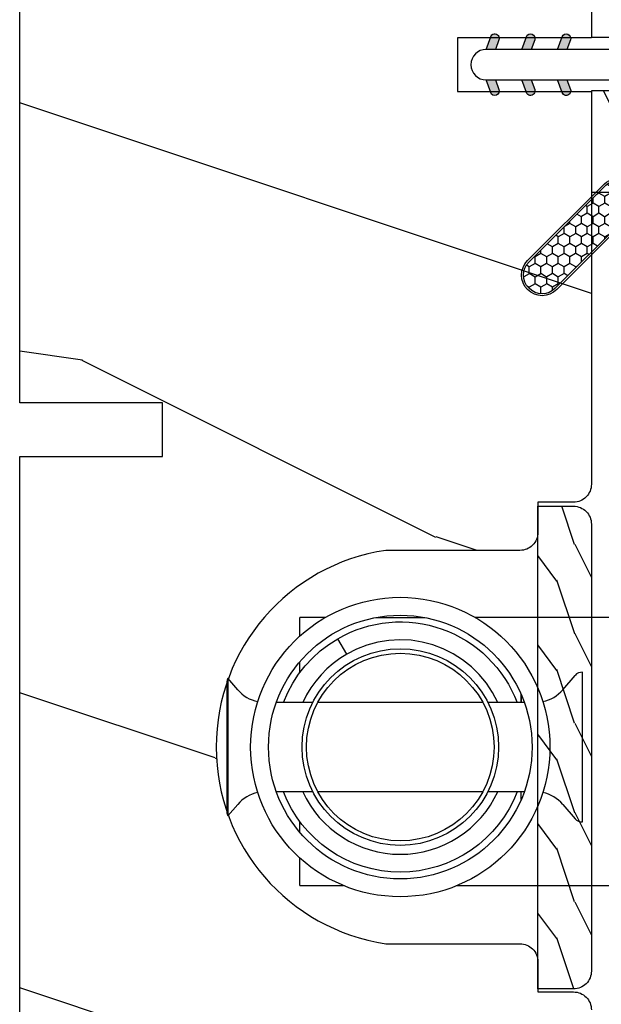
# Model space of a CAD drawing. Units: millimetres. Extents: x 986 to 1819, y -85 to 51.
# Drawn here: x 1136 to 1137, y 11 to 13 of the extents above; entities that cross this region are included whole.
import ezdxf

# ---------------------------------------------------------------- set-up
doc = ezdxf.new("R2010")
doc.units = ezdxf.units.MM
doc.header["$MEASUREMENT"] = 0

# ---------------------------------------------------------------- blocks, each defined once
blk = doc.blocks.new('XL-004')
h = blk.add_hatch()
h.set_pattern_fill('WOOD1', color=1, scale=35, angle=45, style=0, pattern_type=2)
h.set_pattern_definition([(261.8699, (-65.33385236550367, -49.64709959865064), (24.74873225717667, 123.7436877245162), [17.5, -157.5]), (251.5651, (-43.05998875812742, -42.22247839619189), (5.324580640220233e-05, -49.49748624906613), [39.13119, -39.13119]), (243.4349, (-30.68562008736279, -54.59684706695647), (-24.74878761537801, -74.24618326199274), [22.13596, -88.54377000000001])])
edge = h.paths.add_edge_path()
edge.add_line((102.4200000000001, 0), (102.4200000000003, 8))
edge.add_line((102.4200000000003, 8), (105.4200000000003, 8.000000000000128))
edge.add_line((105.4200000000003, 8.000000000000128), (105.4200000000003, 0))
edge.add_line((105.4200000000003, 0), (166.9999999999999, 0))
edge.add_line((166.9999999999999, 0), (166.9999999999999, 32))
edge.add_line((166.9999999999999, 32), (161.3, 32))
edge.add_line((161.3, 32), (161.3, 24.5))
edge.add_line((161.3, 24.5), (158.3, 24.5))
edge.add_line((158.3, 24.5), (158.3, 32))
edge.add_line((158.3, 32), (136.37, 32))
edge.add_arc((136.37, 31.00000000000001), 0.9999999999999929, 90, 180.0000000000004)
edge.add_line((135.37, 31), (135.37, 29))
edge.add_line((135.37, 29), (133.67, 29))
edge.add_arc((133.67, 28.00000000000001), 0.9999999999999929, 90, 180.0000000000004)
edge.add_line((132.67, 28), (132.67, 20.5))
edge.add_arc((121.67, 22.11842105263156), 11.11842105263158, 188.3698322502368, 351.63016774976325, ccw=False)
edge.add_line((110.67, 20.49999999999999), (110.67, 28))
edge.add_arc((109.67, 27.99999999999999), 1, 0, 89.99999999999959)
edge.add_line((109.67, 28.99999999999999), (107.97, 29))
edge.add_line((107.97, 29), (107.97, 31))
edge.add_arc((106.97, 30.99999999999999), 1, 0, 89.99999999999959)
edge.add_line((106.97, 31.99999999999999), (85, 32))
edge.add_line((85, 32), (85, 24.5))
edge.add_line((85, 24.5), (82, 24.5))
edge.add_line((82, 24.5), (82, 32))
edge.add_line((82, 32), (60.03000000000003, 32))
edge.add_arc((60.03000000000004, 31), 1.000000000000004, 90.0000000000004, 179.9999999999998)
edge.add_line((59.03000000000003, 31), (59.03000000000003, 29))
edge.add_line((59.03000000000003, 29), (57.33000000000004, 29))
edge.add_arc((57.33000000000004, 28), 1, 90, 179.9999999999996)
edge.add_line((56.33000000000004, 28.00000000000001), (56.32999999999998, 20.49999999999999))
edge.add_arc((45.33000000000001, 22.11842105263156), 11.11842105263155, 188.3698322502368, 351.63016774976325, ccw=False)
edge.add_line((34.33000000000004, 20.5), (34.33000000000004, 28))
edge.add_arc((33.33000000000004, 28), 1, 0, 89.9999999999998)
edge.add_line((33.33000000000004, 29), (31.63, 29))
edge.add_line((31.63, 29), (31.63, 31))
edge.add_arc((30.62999999999999, 31), 1.000000000000004, 0, 89.99999999999959)
edge.add_line((30.63, 32), (8.699999999999989, 32.00000000000001))
edge.add_line((8.699999999999989, 32.00000000000001), (8.699999999999989, 24.50000000000001))
edge.add_line((8.699999999999989, 24.50000000000001), (5.699999999999974, 24.50000000000001))
edge.add_line((5.699999999999974, 24.50000000000001), (5.699999999999989, 32))
edge.add_line((5.699999999999989, 32), (0, 32))
edge.add_line((0, 32), (0, 0))
edge.add_line((0, 0), (102.4200000000001, 0))
at = {"color": 4}
blk.add_lwpolyline([(60.03000000000003, 32), (82, 32), (82, 24.5), (85, 24.5), (85, 32), (106.97, 32, -0.414213562373095), (107.97, 31), (107.97, 29), (109.67, 29, -0.414213562373095), (110.67, 28), (110.67, 20.49999999999999, 0.863636363636364), (132.67, 20.49999999999999), (132.67, 28, -0.414213562373095), (133.67, 29), (135.37, 29), (135.37, 31, -0.414213562373095), (136.37, 32)], format="xyb", dxfattribs=at)
blk.add_lwpolyline([(137.9200000000002, 0), (105.4200000000003, 0), (105.4200000000003, 8.000000000000128), (102.4200000000003, 8), (102.4200000000001, -8.739675649849232e-13), (64.58000000000035, 0)], dxfattribs=at)
blk = doc.blocks.new('WC-004')
h = blk.add_hatch()
h.set_pattern_fill('WOOD1', color=1, scale=12, style=0, pattern_type=2)
h.set_pattern_definition([(216.8699, (-32.7701547899223, -41.16933689145009), (35.99999901389342, 24.0000014791598), [6, -54]), (206.5651, (-25.5701547899223, -44.76933689145009), (-11.99998989529089, -12.00001571275657), [13.416408, -13.416408]), (198.4349, (-25.5701547899223, -50.76933689145009), (-24.00000521511554, -11.9999808386725), [7.589472000000001, -30.357864])])
h.paths.add_polyline_path([(7.164999999999964, 8.5), (-7.164999999999964, 8.5), (-7.164999999999964, -7.5), (-1.5, -7.5), (-1.5, 0), (1.5, 0), (1.5, -7.5), (7.164999999999964, -7.5)])
at = {"color": 4, "ltscale": 5}
blk.add_lwpolyline([(1.5, -7.5), (7.164999999999964, -7.5), (7.164999999999964, 8.5), (-7.164999999999964, 8.5), (-7.164999999999964, -7.5), (-1.5, -7.5), (-1.5, 0), (1.5, 0)], close=True, dxfattribs=at)
blk = doc.blocks.new('D-072')
for points in [[(-0.7077034603641437, 5.741188682878466, 1), (-0.538412126510309, 5.276064565806585), (1.648459146963432e-12, 5.472030553624684), (1.875832822406664e-12, 5.998771677138528)], [(2.407703460367657, 5.741188682878466, -1), (2.238412126513822, 5.276064565806585), (1.700000000001864, 5.472030553624684), (1.700000000001637, 5.998771677138528)], [(-0.7077034603647121, 3.741188682877898, 1), (-0.5384121265108774, 3.276064565806017), (1.080024958355352e-12, 3.472030553624116), (1.307398633798584e-12, 3.99877167713796)], [(2.407703460367088, 3.741188682877898, -1), (2.238412126513253, 3.276064565806017), (1.700000000001296, 3.472030553624116), (1.700000000001069, 3.99877167713796)], [(-0.7077034603647121, 1.741188682877898, 1), (-0.5384121265108774, 1.276064565806017), (1.080024958355352e-12, 1.472030553624116), (1.307398633798584e-12, 1.99877167713796)], [(2.407703460367088, 1.741188682877898, -1), (2.238412126513253, 1.276064565806017), (1.700000000001296, 1.472030553624116), (1.700000000001069, 1.99877167713796)], [(-0.7077034603647121, -1.74118868287804, -1), (-0.5384121265108774, -1.276064565806159), (1.080024958355352e-12, -1.472030553624258), (1.307398633798584e-12, -1.998771677138102)], [(2.407703460367088, -1.74118868287804, 1), (2.238412126513253, -1.276064565806159), (1.700000000001296, -1.472030553624258), (1.700000000001069, -1.998771677138102)], [(-0.7077034603647121, -3.74118868287804, -1), (-0.5384121265108774, -3.276064565806159), (1.080024958355352e-12, -3.472030553624258), (1.307398633798584e-12, -3.998771677138102)], [(2.407703460367088, -3.74118868287804, 1), (2.238412126513253, -3.276064565806159), (1.700000000001296, -3.472030553624258), (1.700000000001069, -3.998771677138102)], [(-0.7077034603641437, -5.741188682878608, -1), (-0.538412126510309, -5.276064565806728), (1.648459146963432e-12, -5.472030553624826), (1.875832822406664e-12, -5.99877167713867)], [(2.407703460367657, -5.741188682878608, 1), (2.238412126513822, -5.276064565806728), (1.700000000001864, -5.472030553624826), (1.700000000001637, -5.99877167713867)]]:
    blk.add_hatch(color=256).paths.add_polyline_path(points)
at = {"color": 2}
blk.add_lwpolyline([(1.700000000001751, -5.998771677138642, -1.000000000000142), (-1.762145984685048e-12, -5.998771677137803), (1.762145984685048e-12, 5.998771677137803, -0.9999999999998578), (1.700000000001751, 5.9987716771385)], format="xyb", close=True, dxfattribs=at)
for points in [[(1.762145984685048e-12, 5.9987716771385), (-0.7077034603641437, 5.741188682878466, 1.000000000000649), (-0.538412126509968, 5.276064565806713), (1.648459146963432e-12, 5.47203055362467)], [(1.700000000001523, 5.47203055362494), (2.238412126514845, 5.276064565806529, 0.9999999999986194), (2.407703460368452, 5.741188682877542), (1.700000000001751, 5.998771677137789)], [(1.193711796076968e-12, 3.998771677137235), (-0.707703460364371, 3.741188682876079, 0.9999999999996753), (-0.5384121265108774, 3.276064565805179), (1.193711796076968e-12, 3.472030553623348)], [(1.700000000000841, 3.472030553625764), (2.238412126514163, 3.276064565807182, 1.000000000000649), (2.407703460368452, 3.74118868287848), (1.700000000000841, 3.998771677139509)], [(1.193711796076968e-12, 1.998771677137235), (-0.707703460364371, 1.741188682876079, 0.9999999999996753), (-0.5384121265108774, 1.276064565805179), (1.193711796076968e-12, 1.472030553623348)], [(1.700000000000841, 1.472030553625764), (2.238412126514163, 1.276064565807182, 1.000000000000649), (2.407703460368452, 1.74118868287848), (1.700000000000841, 1.998771677139509)], [(1.193711796076968e-12, -1.998771677137377), (-0.707703460364371, -1.741188682876221, -0.9999999999996753), (-0.5384121265108774, -1.276064565805321), (1.193711796076968e-12, -1.47203055362349)], [(1.700000000000841, -1.472030553625906), (2.238412126514163, -1.276064565807324, -1.000000000000649), (2.407703460368452, -1.741188682878622), (1.700000000000841, -1.998771677139651)], [(1.193711796076968e-12, -3.998771677137377), (-0.707703460364371, -3.741188682876221, -0.9999999999996753), (-0.5384121265108774, -3.276064565805321), (1.193711796076968e-12, -3.47203055362349)], [(1.700000000000841, -3.472030553625906), (2.238412126514163, -3.276064565807324, -1.000000000000649), (2.407703460368452, -3.741188682878622), (1.700000000000841, -3.998771677139651)], [(1.762145984685048e-12, -5.998771677138642), (-0.7077034603641437, -5.741188682878608, -1.000000000000649), (-0.538412126509968, -5.276064565806855), (1.648459146963432e-12, -5.472030553624812)], [(1.700000000001523, -5.472030553625082), (2.238412126514845, -5.276064565806671, -0.9999999999986194), (2.407703460368452, -5.741188682877684), (1.700000000001751, -5.998771677137931)]]:
    blk.add_lwpolyline(points, format="xyb", dxfattribs=at)
blk = doc.blocks.new('XL-002')
h = blk.add_hatch()
h.set_pattern_fill('WOOD1', color=1, scale=5, style=0, pattern_type=2)
h.set_pattern_definition([(216.8699, (-15.53669246716316, -46.52636076370814), (14.99999958912226, 10.00000061631658), [2.5, -22.5]), (206.5651, (-12.53669246716316, -48.02636076370814), (-4.999995789704538, -5.000006546981903), [5.59017, -5.59017]), (198.4349, (-12.53669246716316, -50.52636076370814), (-10.00000217296481, -4.99999201611354), [3.16228, -12.64911])])
edge = h.paths.add_edge_path()
edge.add_line((27, 1.999999999999986), (27, 0))
edge.add_line((27, 0), (0, 0))
edge.add_line((0, 0), (0, 1.999999999999986))
edge.add_arc((1, 1.999999999999986), 1, 90, 180, ccw=False)
edge.add_line((1, 2.999999999999986), (26, 2.999999999999986))
edge.add_arc((26, 1.999999999999986), 1, 0, 90, ccw=False)
at = {"color": 4}
blk.add_lwpolyline([(27, 1.999999999999986), (27, 0), (0, 0), (0, 1.999999999999986, -0.414213562373095), (1, 2.999999999999986), (26, 2.999999999999986, -0.414213562373095)], format="xyb", close=True, dxfattribs=at)
blk = doc.blocks.new('Q-108-b')
at = {"color": 3}
for p, q in [((1.432238997355569, 1.307398633798584e-12), (0, -1.4210854715202e-14)), ((0, -1.045042114443049), (0, 0)), ((4.272784726868792, 2.827960088325199e-12), (6.976948183463549, 2.813749233609997e-12)), ((9.909989845754524, 1.13686837721616e-12), (9.817493912976772, 1.236344360222574e-12)), ((13.7151417512377, 2.842170943040401e-13), (9.909989845754524, 1.108446667785756e-12)), ((90.79691142861282, 2.557953848736361e-13), (13.71514175123775, 2.842170943040401e-13)), ((2.624866455168842, -2.05384757713496), (2.124866455169297, -1.187822173350256)), ((0, -3.083361383403513), (0, -2.480146505233307)), ((14.72386414100419, -4.045296840030957), (15.40746684252491, -3.241058367653636)), ((15.82486645516661, -11.433788514452), (15.82486645516661, -3.066211485227711)), ((-4.08805064439639, -3.639250191624015), (-4.08805064439639, -10.8607498080557)), ((-4.025342526376903, -3.396812962729712), (-4.025342526376903, -11.10318703695)), ((-3.474131230670878, -4.045296840030943), (-4.025342526376903, -3.396812962729683)), ((12.39094616270575, -4.750000000000995), (12.39094616270575, -4.315585170563793)), ((12.39356296013887, -4.321626283486353), (12.39356296013887, -4.750000000000441)), ((0.7258869696000829, -4.749999999839872), (-1.313478088022748, -4.749999999839872)), ((10.24141278332115, -4.749999999839872), (1.008320127011586, -4.749999999839872)), ((12.56321099835509, -4.749999999839872), (10.52384594073271, -4.749999999839872)), ((0.7258869696000261, -9.749999999839844), (-1.313478088022748, -9.749999999839844)), ((10.24141278332121, -9.749999999839844), (1.00832012701153, -9.749999999839844)), ((12.56321099835509, -9.749999999839858), (10.52384594073271, -9.749999999839844)), ((12.39094616270575, -10.18441482943827), (12.39094616270575, -9.750000000000995)), ((12.39356296013887, -10.1783737165146), (12.39356296013887, -9.75000000000044)), ((-3.474131230670878, -10.45470315964873), (-4.025342526376903, -11.10318703694999)), ((14.72386414100419, -10.45470315964873), (15.40746684252491, -11.25894163202605)), ((0, -12.01985349476843), (0, -11.41663861663031)), ((0, -15), (0, -13.4549578855587)), ((0, -15), (2.450260180364012, -14.99999999999775)), ((8.799472729968386, -14.99999999999783), (9.909989845754524, -14.99999999999886)), ((9.909989845754524, -14.99999999999889), (13.7151417512377, -14.99999999999972)), ((13.7151417512377, -14.99999999999967), (90.79691142861282, -14.99999999999972))]:
    blk.add_line(p, q, dxfattribs=at)
at = {"color": 3, "flags": 128}
for points in [[(2.124866514770815, -1.187821984134217), (2.456699579326937, -1.008198022685548), (2.798787921039889, -0.8463660477023467), (3.149591355888674, -0.7029078005175933), (3.507569699852297, -0.5784032343249805), (3.871182917921374, -0.4734340904574879), (4.238890826074908, -0.3885809181552418), (4.610606476037333, -0.3240422008853443), (4.986358478038142, -0.279633164249006), (5.364503885923455, -0.2554146049838693), (5.743398300676176, -0.2514491079669625), (6.121397211520502, -0.2677986620288664), (6.496859832970927, -0.3045252560001188), (6.869868233172724, -0.3618029354434782), (7.24025484856827, -0.4394218920093351), (7.606439112989733, -0.5369249580722624), (7.966840534775088, -0.6538525818210417), (8.319878845779726, -0.7897464035373503), (8.663994937507937, -0.9441576002460437), (8.999400108425448, -1.117340683780284), (9.325812726585696, -1.308936834178553), (9.64187678632004, -1.518013238750086), (9.946236878006289, -1.743637680850611), (10.23753729399903, -1.984877347789393), (10.51446703013642, -2.240841150127039), (10.77728030022843, -2.511929631076455), (11.0256880217479, -2.797567307792306), (11.25869688328964, -3.096441685996666), (11.47531446751816, -3.407240867458), (11.67454716500504, -3.728652655921593), (11.85545262631638, -4.059470057330742), (12.01819297608597, -4.400264978252068), (12.16273721989853, -4.750182390056281)], [(-0.9129500693394448, -4.750203400693835), (-0.6761777705265786, -4.201661407791079), (-0.3945583409382607, -3.676973640762284), (-0.06867948237197652, -3.178336679779008), (0.299479930965731, -2.707714199863403), (0.7057946616099571, -2.27007573827359), (1.146358519165346, -1.870178937755568), (1.620715826122591, -1.508796572528823), (2.125127285091708, -1.188273191295622)], [(11.07917663392288, -4.750021010480538), (10.78968223866684, -4.197000324569359), (10.44403669175369, -3.676103412948265), (10.04771050748093, -3.195604145370126), (9.602407186596224, -2.758467554889307), (9.113479822246859, -2.36884897931634), (8.588644235699007, -2.033114194713207), (8.030817180244753, -1.753967165790172), (7.445813088981936, -1.533373951755124), (6.843018054334948, -1.374960303149777), (6.226669407753775, -1.280650853953915), (5.602176703816781, -1.250435471377912), (4.979598119227717, -1.284799933276702), (4.364328950016329, -1.384276509128142), (3.760760992138216, -1.547361969790984), (3.178586631386111, -1.771351456485306), (2.624866335956881, -2.053847670398255)], [(2.624871700374911, -2.053856611095426), (2.234240441887209, -2.299888789497359), (1.863670020668337, -2.575427651248916), (1.514241068928072, -2.87998294814679), (1.188702850906679, -3.210806011997192), (0.8899560266421531, -3.564978599391907), (0.6205260449336265, -3.940044998966172), (0.3803449564860557, -4.336098491989091), (0.1709246331141685, -4.75018998964876)], [(12.16279026803238, -9.749837875209536), (11.95636030968888, -10.23508822902271), (11.71438869771225, -10.70195233806203), (11.43678602513535, -11.15059292300771), (11.12594601449234, -11.57791143640111), (10.78450736340744, -11.98030865176747), (10.41488405999405, -12.35441899283956), (10.01693186101181, -12.70012593253684), (9.59323701199753, -13.01577603801323), (9.147437184421847, -13.29878425582481), (8.68315365847809, -13.54657387717796), (8.201009004680941, -13.75837302192284), (7.702827721206972, -13.93386697753503), (7.19287645754082, -14.07174682601527), (6.675421788661311, -14.17070364936427), (6.152665063111613, -14.22984874232844), (5.625094833542221, -14.24945032580928), (5.097081034748385, -14.22961986049252), (4.573085352151224, -14.17045748218138), (4.056550680963824, -14.07192206367094), (3.547292321293185, -13.93406367286283), (3.048977523414919, -13.7582645414694), (2.5658097558902, -13.54602372630676), (2.101696401207278, -13.29868769630035), (1.656698554127047, -13.0160841940268), (1.233153610794375, -12.70022964461884), (0.8345800333903526, -12.35386884196839), (0.4644822770045494, -11.9797346590384), (0.1237576895640586, -11.57818740590655), (-0.1867538994862343, -11.15090614541614), (-0.4645783013417031, -10.70160514100635), (-0.7072401351048256, -10.23399746402347), (-0.9132707423283364, -9.749919533573035)], [(0.1707976752207969, -9.749867975555304), (0.3631555729792808, -10.13275867684925), (0.582230060665438, -10.50102239831531), (0.8263036304400657, -10.85189050420367), (1.094496219723055, -11.18368661388003), (1.386737793056795, -11.49651861175141), (1.700746386616061, -11.78828155978761), (2.034150331585238, -12.05676740392289), (2.384716241924593, -12.2998646496161), (2.752616673080752, -12.5174770353659), (3.135991066067049, -12.70890271648008), (3.531893163292239, -12.8727904556616), (3.9373758130954, -13.00779199584562), (4.350847273437807, -13.11301565154631), (4.772231101362536, -13.18865573390561), (5.198418132333586, -13.23438799365597), (5.62618632988449, -13.24986016734675), (6.052508174745867, -13.23471283896998), (6.477503150074313, -13.18877732738093), (6.899197816221545, -13.1126103399618), (7.314422696201632, -13.00688958152368), (7.720008462040255, -12.87229514106347), (8.11421212491257, -12.70904397948814), (8.497046797840426, -12.51736736281944), (8.865808814136813, -12.29887104018761), (9.217703610031435, -12.05519682153296), (9.550109773247073, -11.78785061820578), (9.863058298199007, -11.49661427720616), (10.15525457200272, -11.18315464242528), (10.42456385430557, -10.84991073592732), (10.66884991463883, -10.49932038768361), (10.88685807522995, -10.13253039105962), (11.07880887326462, -9.749810606084552)]]:
    blk.add_lwpolyline(points, dxfattribs=at)
at = {"color": 3}
for centre, radius in [((5.624866455166341, -7.249999999837655), 8.374999999999996), ((5.624866455166341, -7.249999999837655), 7.374999999999998), ((5.624866455166341, -7.24999999983811), 5.499999999999971), ((5.624866455166341, -7.24999999983811), 5.249999999999972)]:
    blk.add_circle(centre, radius, dxfattribs=at)
for centre, radius, start, end in [((15.78843650140465, -3.564882577701411), 0.4999999999999976, 85.8217324594019, 139.6354634269039), ((-3.588050644396446, -3.639250191624029), 0.4999999999999977, 150.9957524466539, 180), ((-1.950252595151937, -2.749999999839872), 1.999999999999991, 220.3645365730967, 258.3177886331536), ((13.1999855054853, -2.749999999839886), 1.99999999999999, 281.6822113668198, 319.6354634269033), ((-1.950252595151937, -11.7499999998398), 1.99999999999999, 101.6822113668464, 139.6354634269033), ((13.1999855054853, -11.74999999983982), 1.999999999999992, 40.36453657309674, 78.31778863317682), ((-3.588050644396446, -10.86074980805566), 0.4999999999999974, 180, 209.0042475533458), ((15.78843650140465, -10.93511742197832), 0.4999999999999978, 220.3645365730961, 274.1782675405981)]:
    blk.add_arc(centre, radius, start, end, dxfattribs=at)
blk = doc.blocks.new('CF-015')
at = {"linetype": 'Continuous'}
h = blk.add_hatch(dxfattribs=at)
h.set_pattern_fill('HONEY', color=30, scale=3, style=0)
h.set_pattern_definition([(0, (-351.0909048962999, -18.94181885961164), (0.5625, 0.3247595264191645), [0.375, -0.75]), (120, (-351.0909048962999, -18.94181885961164), (-0.5624999999999998, 0.3247595264191646), [0.3749999999999998, -0.7499999999999996]), (59.99999999999999, (-351.0909048962999, -18.94181885961164), (1.249000902703301e-16, 0.649519052838329), [-0.75, 0.375])])
h.paths.add_polyline_path([(-2.849294696614891, 0.03917424951276161, 0.4296339059668366), (-3.259705719549629, -0.3502912690415343), (-3.259705719549629, -0.6734012064010599), (-0.2097057195495609, -0.6734012064010599), (-0.2097057195495609, -1.373401206401063), (-2.276182785923936, -1.373401206401063, 0.5599624362211681), (-2.543511476692117, -1.809545876117262), (-2.259705719549629, -1.973401206401029), (-2.259705719549629, -2.973401206401057), (-2.675318467647344, -3.213355338393889), (-2.859093630767575, -6.085854279896395, 0.6527492902675694), (-2.371409678839882, -6.338556211635812), (-0.5399321473900045, -5.179255816555276, -0.6598314043923716), (-0.3126335988172286, -5.33549077364534, 0.6747076644260509), (-0.1518394205756977, -4.920452252296322), (-0.6872068434698235, -4.418382245947228, -0.699156743432908), (0.1301919495354014, -2.500240212490517), (6.496799268454936, -2.833899963642246, 0.429633905966836), (7.170294280450435, -2.194777061399286), (7.170294280450435, 0.941125728039296, 0.1989123673796603), (6.982842620409826, 1.39367406799871), (2.684874848439676, 5.691641839968788, 1), (1.214092743571655, 4.220859735100767), (4.901649573248676, 0.5333029054239091, -0.697025319636186), (4.225914884318627, -0.9321461699572993), (2.815868934816763, -0.2577243956856208)])
h = blk.add_hatch(dxfattribs=at)
h.set_pattern_fill('ANSI31', color=30)
h.set_pattern_definition([(45, (-376.2159048729483, -50.11873340933349), (-0.08838834764831843, 0.08838834764831845), [])])
edge = h.paths.add_edge_path()
edge.add_line((-2.675318467647344, -3.213355338393889), (-2.259705719549629, -2.973401206401057))
edge.add_line((-2.259705719549629, -2.973401206401057), (-2.259705719549629, -1.973401206401029))
edge.add_line((-2.259705719549629, -1.973401206401029), (-2.584010390623689, -1.786163817256984))
edge.add_line((-2.584010390623689, -1.786163817256984), (-2.57557069714187, -1.65424713068483))
edge.add_arc((-2.27618278592395, -1.673401206401014), 0.2999999999999513, 90.00000000000819, 176.3393510621065, ccw=False)
edge.add_line((-2.276182785923993, -1.373401206401063), (-0.2097057195495609, -1.373401206401063))
edge.add_line((-0.2097057195495609, -1.373401206401063), (-0.2097057195495609, -0.6734012064010599))
edge.add_line((-0.2097057195495609, -0.6734012064010599), (-3.259705719549629, -0.6734012064010599))
edge.add_line((-3.259705719549629, -0.6734012064010599), (-3.259705719549629, -6.873401206401049))
edge.add_arc((-2.959705719549594, -6.873401206401037), 0.3000000000000353, 180.0000000000022, 305)
edge.add_line((-2.78763278864426, -7.119146819687764), (-0.3736692540969671, -5.428871355834325))
edge.add_arc((-0.4597057195496138, -5.305998549190985), 0.1499999999999868, 304.9999999999988, 482.3332546698646)
edge.add_line((-0.5399321473900045, -5.179255816555276), (-2.371409678839882, -6.338556211635812))
edge.add_arc((-2.55970571954962, -6.105008355612617), 0.2999999999999897, 176.3393510620956, 308.8772111380795, ccw=False)
edge.add_line((-2.859093630767575, -6.085854279896374), (-2.675318467647344, -3.213355338393889))
at = {"color": 30}
for points in [[(-0.07659289177092887, -4.840215353659666, -0.476109889720522), (-0.1152619125178944, -5.382217792095652), (-2.724539380645638, -7.209253544559552, -0.606814896314582), (-3.369705719549643, -6.873401206401049), (-3.369705719549643, -0.350291269041513, -0.4296339059668355), (-2.843537741428122, 0.1490234983357723), (2.843537741428122, -0.1490234983357723), (4.254285774245886, -0.8237810774624066, 0.6872809586016149), (4.823867827318054, 0.4555211594934363), (1.136310997641203, 4.143077989170258, -0.999999999999998), (2.762656594370242, 5.769423585899311), (7.060624366340335, 1.471455813929275, -0.1989123673796605), (7.280294280450448, 0.9411257280393599), (7.280294280450448, -2.194777061399314, -0.4296339059668355), (6.491042313268167, -2.943749212465242), (0.1244349943486895, -2.610089461313528, 0.6991567434328761), (-0.6119603146649979, -4.33814534731048)], [(-0.1518394205756977, -4.920452252296322, -0.4761098897205233), (-0.1783553205164026, -5.292111067223864), (-2.78763278864426, -7.119146819687749, -0.6068148963145855), (-3.259705719549629, -6.873401206401049), (-3.259705719549629, -0.350291269041513, -0.4296339059668409), (-2.849294696614834, 0.03917424951276161), (2.815868934816763, -0.2577243956856208), (4.225914884318627, -0.9321461699572993, 0.6970253196362174), (4.901649573248619, 0.5333029054239589), (1.214092743571655, 4.220859735100781, -1), (2.684874848439676, 5.691641839968774), (6.98284262040977, 1.393674067998752, -0.198912367379659), (7.170294280450435, 0.9411257280393599), (7.170294280450435, -2.194777061399314, -0.4296339059668382), (6.496799268454879, -2.833899963642246), (0.1301919495354014, -2.500240212490517, 0.6991567434328787), (-0.6872068434698804, -4.418382245947164)], [(-2.675318467647344, -3.213355338393889), (-2.259705719549629, -2.973401206401057), (-2.259705719549629, -1.973401206401029), (-2.584010390623689, -1.786163817256984), (-2.57557069714187, -1.65424713068483, -0.395621926672469), (-2.276182785923993, -1.373401206401063), (-0.2097057195495609, -1.373401206401063), (-0.2097057195495609, -0.6734012064010599), (-3.259705719549629, -0.6734012064010599), (-3.259705719549629, -6.873401206401049, 0.6068148963145823), (-2.78763278864426, -7.119146819687764), (-0.3736692540969671, -5.428871355834325, 0.976994902937314), (-0.5399321473900045, -5.179255816555276), (-2.371409678839882, -6.338556211635812, -0.6527492902675907), (-2.859093630767575, -6.085854279896374)]]:
    blk.add_lwpolyline(points, format="xyb", close=True, dxfattribs=at)

msp = doc.modelspace()

# ---------------------------------------------------------------- block references
at = {"yscale": 0.03937, "zscale": 0.03937}
for name, p, xscale, rotation in [('XL-004', (1135.959251723689, 16.25637301290806), 0.03937, 270), ('WC-004', (1137.514366723689, 12.97035596290805), 0.03937, 270), ('D-072', (1137.22318647771, 13.002442512908), -0.03937, 90.00000000000007), ('CF-015', (1137.305725109043, 12.42877176030687), 0.03937, 90), ('XL-002', (1137.100981723689, 11.99653113506931), 0.03937, 270)]:
    msp.add_blockref(name, p, dxfattribs=dict(at, xscale=xscale, rotation=rotation))
at = {"xscale": 0.03937, "yscale": 0.03937, "zscale": 0.03937}
msp.add_blockref('Q-108-b', (1136.576482111278, 11.75165761290168), dxfattribs=at)

doc.saveas('drawing.dxf')
